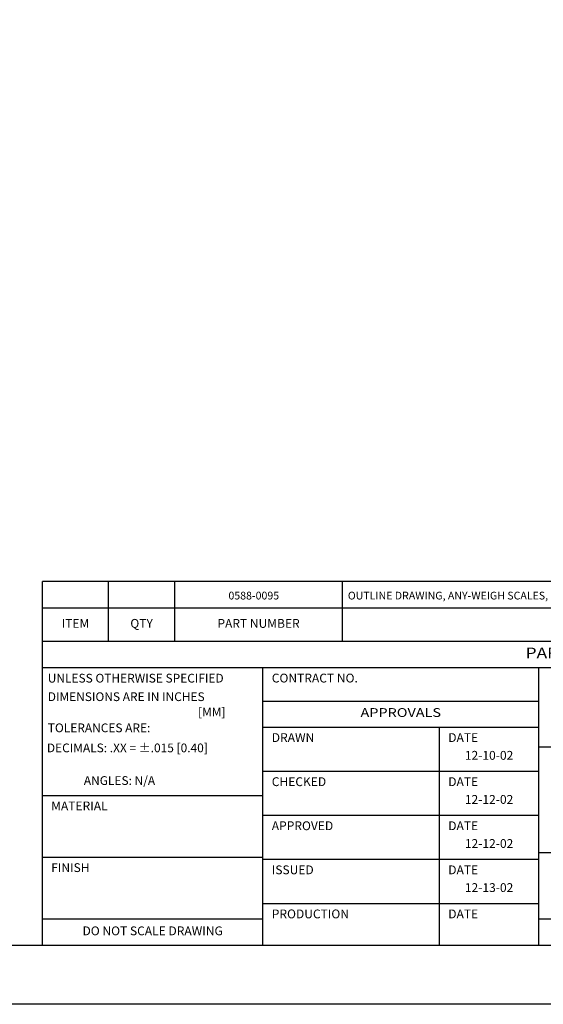
# Model space of a CAD drawing. Extents: x 0 to 51, y -0.1 to 65.9.
# Drawn here: x 31.7 to 40.6, y -0.1 to 16.7 of the extents above; entities that cross this region are included whole.
import ezdxf
from ezdxf.enums import TextEntityAlignment as Align

# ---------------------------------------------------------------- set-up
doc = ezdxf.new("R2010")
doc.units = 0
doc.header["$LTSCALE"] = 1.2
doc.header["$MEASUREMENT"] = 0
doc.layers.get('0').update_dxf_attribs({"linetype": 'CONTINUOUS'})
doc.layers.add('FORMAT', color=6, linetype='CONTINUOUS')
doc.styles.add('RD25', font='ROMAND.shx', dxfattribs={"height": 0.25})
doc.styles.add('ROMAND', font='ROMAND.SHX')
doc.styles.add('ROMANS', font='ROMANS.SHX')
doc.styles.add('RS10', font='ROMANS.shx', dxfattribs={"height": 0.1})

# ---------------------------------------------------------------- blocks, each defined once
blk = doc.blocks.new('PARTTEXT')
at = {"layer": 'FORMAT', "color": 6}
for p, q in [((0, 0), (0, 0.3)), ((12, 0.3), (0, 0.3)), ((0.75, 0), (0.75, 0.3)), ((1.5, 0), (1.5, 0.3)), ((3.4, 0), (3.4, 0.3)), ((9.025, 0), (9.025, 0.3))]:
    blk.add_line(p, q, dxfattribs=at)
at = {"layer": 'FORMAT', "color": 1, "style": 'RS10'}
for tag, p in [('ITEM', (0.3623, 0.0967)), ('QTY', (1.0855, 0.0967)), ('ID', (2.3963, 0.0967)), ('MATERIAL', (10.3739, 0.0967))]:
    blk.add_attdef(tag, text='', height=0.1, dxfattribs=at).set_placement(p, align=Align.CENTER)
blk.add_attdef('DESCRIPTION', (3.6344, 0.0967), '', height=0.1, dxfattribs=at)
blk = doc.blocks.new('FORMAT')
at = {"layer": 'FORMAT', "color": 6}
for p, q in [((21.34, 4.495), (33.34, 4.495)), ((21.34, 0.67), (21.34, 4.495)), ((22.09, 4.12), (22.09, 4.495)), ((22.84, 4.12), (22.84, 4.495)), ((24.74, 4.12), (24.74, 4.495)), ((21.34, 4.12), (33.34, 4.12)), ((21.34, 3.82), (33.34, 3.82)), ((23.84, 0.97), (23.84, 3.82)), ((26.965, 0.67), (26.965, 3.82)), ((23.84, 3.437), (26.965, 3.437)), ((23.84, 3.145), (26.965, 3.145)), ((25.84, 0.67), (25.84, 3.145)), ((26.965, 2.92), (33.34, 2.92)), ((23.84, 2.645), (26.965, 2.645)), ((21.34, 2.37), (23.84, 2.37)), ((23.84, 2.145), (26.965, 2.145)), ((26.965, 1.72), (33.34, 1.72)), ((21.34, 1.67), (23.84, 1.67)), ((23.84, 1.645), (26.965, 1.645)), ((23.84, 1.145), (26.965, 1.145)), ((21.34, 0.97), (23.84, 0.97)), ((23.84, 0.67), (23.84, 0.97)), ((26.965, 0.97), (33.34, 0.97))]:
    blk.add_line(p, q, dxfattribs=at)
blk.add_lwpolyline([(1.55, 0.67), (33.34, 0.67), (33.34, 21.29), (1.55, 21.29)], dxfattribs=at)
at = {"layer": 'FORMAT', "color": 1, "style": 'ROMANS'}
for s, p in [('PART NUMBER', (23.79, 4.307)), ('DO NOT SCALE DRAWING', (22.59, 0.82))]:
    blk.add_text(s, height=0.1, dxfattribs=at).set_placement(p, align=Align.MIDDLE)
at = {"layer": 'FORMAT', "color": 7, "style": 'ROMANS', "width": 1.2}
blk.add_text('PARTS LIST', height=0.12, dxfattribs=at).set_placement((27.34, 3.97), align=Align.MIDDLE)
at = {"layer": 'FORMAT', "color": 1, "style": 'ROMANS'}
for s, p in [('CONTRACT NO.', (23.94, 3.65)), ('DRAWN', (23.94, 2.975)), ('DATE', (25.94, 2.975)), ('CHECKED', (23.94, 2.475)), ('DATE', (25.94, 2.475)), ('MATERIAL', (21.44, 2.2)), ('APPROVED', (23.94, 1.975)), ('DATE', (25.94, 1.975)), ('FINISH', (21.44, 1.5)), ('ISSUED', (23.94, 1.475)), ('DATE', (25.94, 1.475)), ('PRODUCTION', (23.94, 0.975)), ('DATE', (25.94, 0.975))]:
    blk.add_text(s, height=0.1, dxfattribs=at).set_placement(p)
at = {"layer": 'FORMAT', "color": 1, "style": 'ROMANS', "width": 1.2}
blk.add_text('APPROVALS', height=0.1, dxfattribs=at).set_placement((25.402, 3.296), align=Align.MIDDLE)
at = {"layer": 'FORMAT', "color": 7, "style": 'ROMAND'}
blk.add_attdef('CONTRACT', text='', height=0.2, dxfattribs=at).set_placement((26.005, 3.542), align=Align.CENTER)
at = {"layer": 'FORMAT', "color": 1, "style": 'RS10'}
for tag, p in [('DRAFT', (24.056, 2.811)), ('ISSUED', (24.056, 1.311)), ('PRODUCTION', (24.056, 0.811)), ('SCALE', (30.307, 0.83))]:
    blk.add_attdef(tag, text='', height=0.1, dxfattribs=at).set_placement(p, align=Align.MIDDLE_LEFT)
for tag, p in [('DDATE', (26.403, 2.811)), ('CDATE', (26.403, 2.311)), ('ADATE', (26.403, 1.811)), ('IDATE', (26.403, 1.311)), ('OF', (32.91, 0.83)), ('PDATE', (26.403, 0.811))]:
    blk.add_attdef(tag, text='', height=0.1, dxfattribs=at).set_placement(p, align=Align.MIDDLE)
at = {"layer": 'FORMAT', "color": 7, "style": 'RD25'}
for tag, p in [('DESCRIPTION1', (30.153, 2.488)), ('DESCRIPTION2', (30.153, 2.033)), ('NUMBER', (30.69, 1.254)), ('REV', (32.89, 1.254))]:
    blk.add_attdef(tag, text='', height=0.25, dxfattribs=at).set_placement(p, align=Align.MIDDLE)
at = {"layer": 'FORMAT', "color": 7, "style": 'RS10'}
for tag, p in [('MATERIAL1', (21.758, 1.974)), ('MATERIAL2', (21.758, 1.812)), ('FINISH1', (21.78, 1.284)), ('FINISH2', (21.78, 1.122))]:
    blk.add_attdef(tag, p, '', height=0.1, dxfattribs=at)
at = {"layer": 'FORMAT', "color": 1, "style": 'RS10'}
blk.add_attdef('FILE', text='', height=0.1, dxfattribs=at).set_placement((28.921, 0.781), align=Align.RIGHT)

msp = doc.modelspace()

# ---------------------------------------------------------------- linework, layer by layer
at = {"layer": 'FORMAT', "color": 7}
msp.add_lwpolyline([(0.042, -0.084), (0.042, 32.916), (51.042, 32.916), (51.042, -0.084), (0.042, -0.084)], close=True, dxfattribs=at)

# ---------------------------------------------------------------- block references
ref = msp.add_blockref('FORMAT', (0.042, -0.084), dxfattribs=dict(xscale=1.499999999727668, yscale=1.499999999727668, zscale=1.499999999727668))
ref.add_attrib('DDATE', '12-10-02', dxfattribs={"layer": 'FORMAT', "color": 1, "height": 0.15, "style": 'RS10'}).set_placement((39.646, 4.132), align=Align.MIDDLE)
ref.add_attrib('CDATE', '12-12-02', dxfattribs={"layer": 'FORMAT', "color": 1, "height": 0.15, "style": 'RS10'}).set_placement((39.646, 3.382), align=Align.MIDDLE)
ref.add_attrib('ADATE', '12-12-02', dxfattribs={"layer": 'FORMAT', "color": 1, "height": 0.15, "style": 'RS10'}).set_placement((39.646, 2.632), align=Align.MIDDLE)
ref.add_attrib('IDATE', '12-13-02', dxfattribs={"layer": 'FORMAT', "color": 1, "height": 0.15, "style": 'RS10'}).set_placement((39.646, 1.882), align=Align.MIDDLE)
ref = msp.add_blockref('PARTTEXT', (32.052, 6.658), dxfattribs=dict(xscale=1.499999999727668, yscale=1.499999999727668, zscale=1.499999999727668))
ref.add_attrib('ID', '0588-0095', dxfattribs={"layer": 'FORMAT', "color": 1, "height": 0.1319, "style": 'RS10'}).set_placement((35.646, 6.803), align=Align.CENTER)
ref.add_attrib('DESCRIPTION', 'OUTLINE DRAWING, ANY-WEIGH SCALES, UNIVERSAL TYPE', (37.245, 6.803), dxfattribs={"layer": 'FORMAT', "color": 1, "height": 0.13194, "style": 'RS10'})

# ---------------------------------------------------------------- texts
at = {"layer": 'FORMAT', "color": 1, "style": 'ROMANS'}
for s, p in [('ITEM', (32.614, 6.377)), ('QTY', (33.739, 6.377))]:
    msp.add_text(s, height=0.15, dxfattribs=at).set_placement(p, align=Align.MIDDLE)
for s, height, p in [('UNLESS OTHERWISE SPECIFIED', 0.14874, (32.144, 5.39)), ('DIMENSIONS ARE IN INCHES', 0.14874, (32.144, 5.075)), ('[MM]', 0.1487, (34.698, 4.815)), ('TOLERANCES ARE:', 0.14874, (32.144, 4.545)), ('DECIMALS: .XX = %%p.015 [0.40]', 0.14874, (32.129, 4.204)), ('ANGLES: N/A', 0.14874, (32.757, 3.648))]:
    msp.add_text(s, height=height, dxfattribs=at).set_placement(p)

doc.saveas('drawing.dxf')
